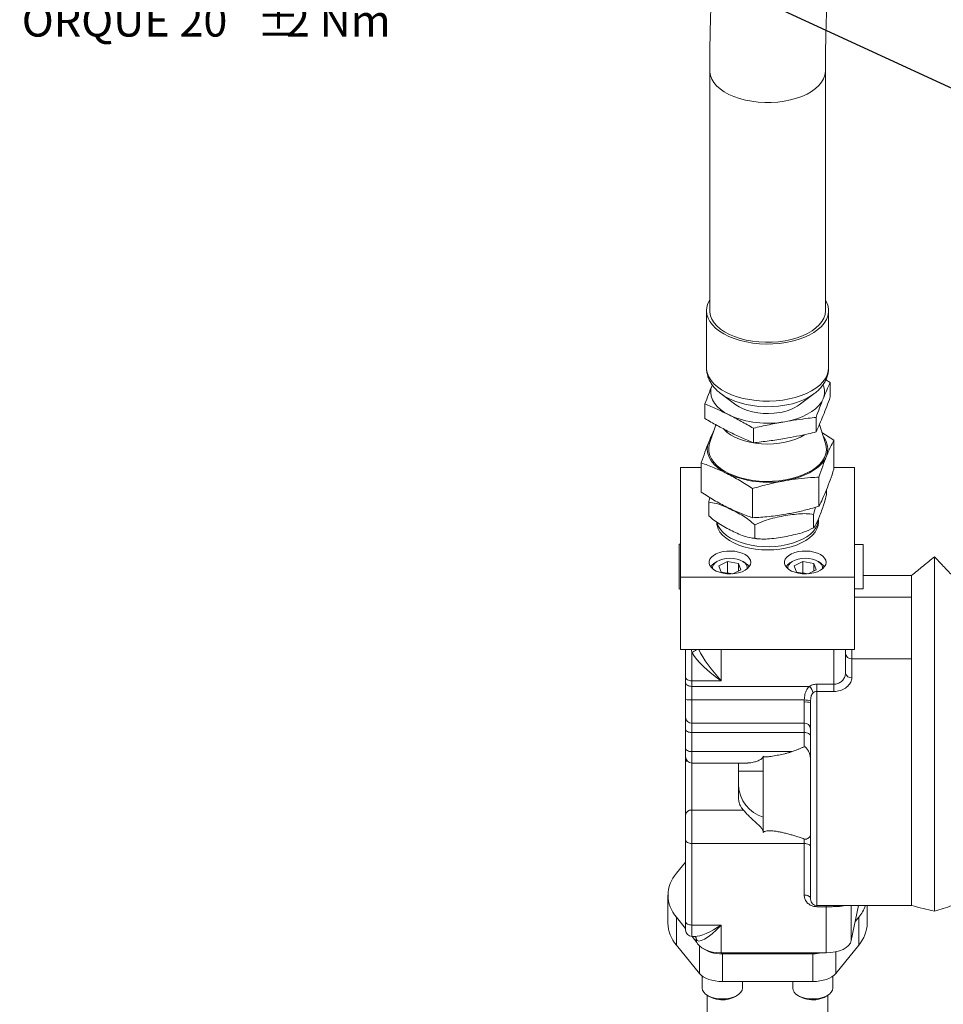
# Model space of a CAD drawing. Units: millimetres. Extents: x 11 to 1180, y 5 to 832.
# Drawn here: x 826 to 914, y 209 to 302 of the extents above; entities that cross this region are included whole.
import ezdxf

# ---------------------------------------------------------------- set-up
doc = ezdxf.new("R2010")
doc.units = ezdxf.units.MM
doc.layers.add('SLD-0', color=7, linetype='Continuous')
doc.styles.add('SLDTEXTSTYLE0', font='TXT', dxfattribs={"width": 0.605})
doc.dimstyles.new('SLDDIMSTYLE3', dxfattribs={"dimtxt": 0, "dimasz": 4.572, "dimexe": 0, "dimexo": 0.0625, "dimgap": 0, "dimtad": 0, "dimtih": 1, "dimtoh": 1, "dimdec": 0, "dimrnd": 1e-09, "dimzin": 0, "dimdsep": 46, "dimtxsty": 'Standard', "dimsah": 1, "dimcen": 0.09, "dimadec": 0, "dimazin": 0, "dimtfac": 4.572, "dimtdec": 0, "dimtofl": 0, "dimtmove": 0, "dimatfit": 3, "dimfxl": 0, "dimfrac": 2, "dimtolj": 1, "dimtzin": 0, "dimarcsym": 0})

# ---------------------------------------------------------------- blocks, each defined once
blk = doc.blocks.new('SW_NOTE_43')
at = {"layer": 'SLD-0', "color": 0, "char_height": 3, "attachment_point": 1, "style": 'SLDTEXTSTYLE0'}
for s, insert in [('SECONDARY CLUTCH (SECOND)', (-65.973, 2.31)), ('PRESSURE PORT', (-65.973, -1.69)), ('M14x1.5 METRIC PORT', (-65.973, -5.69)), ('CONFORMS TO ISO 6149', (-65.973, -9.69)), ('TIGHTENING TORQUE 20', (-65.973, -13.69)), ('%%p', (-16.064, -13.69)), ('2 Nm', (-13.302, -13.69))]:
    blk.add_mtext(s, dxfattribs=dict(at, insert=insert))

msp = doc.modelspace()

# ---------------------------------------------------------------- linework, layer by layer
at = {"color": 7, "linetype": 'Continuous', "lineweight": 15}
for p, q in [((891.57292, 297.47576), (891.57292, 274.72833)), ((902.54573, 274.72833), (902.54573, 297.47576)), ((891.26813, 274.72833), (891.26813, 269.31068)), ((902.85053, 269.31068), (902.85053, 274.72833)), ((902.58447, 268.1626), (903.00208, 267.92539)), ((903.00208, 267.92539), (903.00208, 266.54254)), ((892.66506, 266.82387), (894.05457, 265.79478)), ((892.743, 266.76756), (892.66506, 266.82387)), ((900.06408, 265.79478), (901.4536, 266.82387)), ((891.11658, 265.87319), (891.11658, 264.49034)), ((901.6573, 264.6007), (901.6573, 263.21786)), ((892.14041, 263.90875), (891.55733, 262.11418)), ((895.71455, 263.5746), (895.71455, 262.19176)), ((902.56132, 262.11418), (901.97301, 263.92486)), ((902.2196, 263.16593), (903.35165, 262.45436)), ((903.35165, 262.45436), (903.35165, 259.68866)), ((888.80432, 259.86197), (888.80432, 249.45472)), ((890.76701, 259.86197), (888.80432, 259.86197)), ((890.76701, 260.28144), (890.76701, 257.51575)), ((905.31433, 259.86197), (903.35165, 259.86197)), ((905.31433, 249.45472), (905.31433, 259.86197)), ((901.92776, 258.9341), (901.92776, 256.16841)), ((895.63544, 257.84764), (895.63544, 255.08195)), ((902.63904, 257.25117), (902.63904, 257.71423)), ((891.47962, 255.27373), (891.47962, 256.5502)), ((901.59836, 256.07413), (901.41652, 255.39341)), ((901.41652, 254.11694), (901.41652, 255.39341)), ((892.2447, 254.66203), (892.25535, 254.4067)), ((895.83681, 253.12822), (895.83681, 254.40469)), ((901.86331, 254.4067), (901.88407, 254.90465)), ((901.88534, 254.65835), (901.8793, 254.79021)), ((888.80432, 252.56964), (888.66208, 252.57958)), ((888.66208, 252.57958), (888.66208, 248.31238)), ((906.11432, 252.54598), (905.31433, 252.54598)), ((906.11432, 252.54598), (906.11432, 248.34598)), ((892.23586, 250.91952), (892.04333, 250.79729)), ((893.26081, 250.9192), (892.44198, 250.51804)), ((892.44198, 250.51804), (892.66851, 249.93006)), ((894.30614, 250.73238), (893.26081, 250.9192)), ((893.26081, 249.85547), (893.26081, 250.9192)), ((894.53266, 250.1444), (894.30614, 250.73238)), ((894.30614, 250.03342), (894.30614, 250.73238)), ((894.93132, 250.79729), (894.73879, 250.91952)), ((899.37786, 250.91952), (899.18533, 250.79729)), ((900.4028, 250.9192), (899.58399, 250.51804)), ((899.58399, 250.51804), (899.81051, 249.93006)), ((901.44815, 250.73238), (900.4028, 250.9192)), ((900.4028, 249.85547), (900.4028, 250.9192)), ((901.67467, 250.1444), (901.44815, 250.73238)), ((901.44815, 250.03342), (901.44815, 250.73238)), ((902.07333, 250.79729), (901.88079, 250.91952)), ((888.80432, 249.45472), (905.31433, 249.45472)), ((888.80432, 249.45472), (888.80432, 242.56176)), ((892.66851, 249.93006), (893.6088, 249.76201)), ((893.26081, 249.85547), (893.21404, 249.83256)), ((893.74419, 249.76908), (893.26081, 249.85547)), ((893.77065, 249.77106), (894.53266, 250.1444)), ((899.81051, 249.93006), (900.75088, 249.762)), ((900.4028, 249.85547), (900.35604, 249.83256)), ((900.88633, 249.76906), (900.4028, 249.85547)), ((900.91255, 249.77102), (901.67467, 250.1444)), ((905.31433, 249.45472), (905.31433, 242.56176)), ((910.72222, 249.60174), (906.11432, 249.60174)), ((910.72222, 247.53078), (910.72222, 249.60174)), ((910.72222, 247.53078), (910.72222, 249.58299)), ((912.8863, 243.42589), (912.8863, 249.21154)), ((888.66208, 248.31238), (888.80432, 248.32233)), ((905.31433, 248.34598), (906.11432, 248.34598)), ((910.72222, 241.70272), (910.72222, 247.53078)), ((888.80432, 242.56176), (905.31433, 242.56176)), ((889.27932, 242.41179), (889.27932, 242.56176)), ((889.27932, 239.93794), (889.27932, 242.41179)), ((889.87933, 242.31124), (889.87933, 239.61015)), ((904.45147, 240.3199), (904.45147, 242.56176)), ((905.05146, 241.70272), (905.05146, 239.90208)), ((905.05146, 241.70272), (910.72222, 241.70272)), ((910.72222, 218.29841), (910.72222, 241.70272)), ((910.72222, 218.27208), (910.72222, 241.70272)), ((889.27932, 239.40928), (889.27932, 239.93794)), ((889.27932, 237.81867), (889.27932, 239.40928)), ((889.87933, 239.61015), (889.87933, 239.08149)), ((892.66693, 239.61015), (889.87933, 239.61015)), ((901.73067, 239.28051), (903.33387, 239.28051)), ((901.73067, 239.28051), (901.73067, 238.59635)), ((903.33387, 238.59635), (903.33387, 239.28051)), ((901.03478, 239.08149), (889.87933, 239.08149)), ((889.87933, 239.08149), (889.87933, 237.78998)), ((903.33387, 238.59635), (901.73067, 238.59635)), ((889.27932, 236.1324), (889.27932, 237.81867)), ((900.53995, 237.78998), (889.87933, 237.78998)), ((889.87933, 237.78998), (889.87933, 235.5955)), ((900.53066, 237.59284), (900.53995, 237.78998)), ((900.53066, 235.5955), (900.53066, 237.59284)), ((901.13531, 237.72047), (901.13067, 237.5185)), ((901.13067, 218.87208), (901.13067, 237.5185)), ((889.27932, 235.02031), (889.27932, 236.1324)), ((900.53066, 235.5955), (889.87933, 235.5955)), ((889.87933, 235.5955), (889.87933, 234.69253)), ((900.53066, 234.69253), (900.53066, 235.5955)), ((889.27932, 233.21518), (889.27932, 235.02031)), ((900.53066, 234.69253), (889.87933, 234.69253)), ((889.87933, 234.69253), (889.87933, 232.88739)), ((900.53066, 233.34936), (900.53066, 234.69253)), ((889.27932, 232.40416), (889.27932, 233.21518)), ((889.87933, 232.88739), (899.3807, 232.88739)), ((889.27932, 231.9749), (889.27932, 232.40416)), ((889.27932, 231.9749), (889.27932, 231.77609)), ((889.27932, 226.86926), (889.27932, 231.77609)), ((889.87933, 231.80416), (895.17518, 231.80416)), ((894.30466, 231.02472), (894.30466, 231.80416)), ((896.65467, 232.14608), (896.65467, 232.44411)), ((896.65467, 231.80028), (896.65467, 232.14608)), ((896.65467, 231.42234), (896.65467, 231.80028)), ((894.30466, 231.02472), (894.30466, 229.68173)), ((896.65467, 231.02885), (896.65467, 231.42234)), ((896.65467, 231.02885), (896.65467, 230.37385)), ((896.65467, 230.13193), (896.65467, 230.37385)), ((896.65467, 229.1395), (896.65467, 230.13193)), ((894.30466, 229.68173), (894.30466, 228.47261)), ((896.65467, 228.24762), (896.65467, 229.1395)), ((896.65467, 227.46434), (896.65467, 228.24762)), ((889.87933, 227.3361), (889.87933, 224.17401)), ((889.87933, 227.3361), (894.76152, 227.3361)), ((896.65467, 226.65788), (896.65467, 227.46434)), ((889.27932, 224.5018), (889.27932, 226.86926)), ((896.65467, 226.04652), (896.65467, 226.65788)), ((896.65467, 225.64912), (896.65467, 226.04652)), ((896.65467, 225.64912), (896.65467, 225.46652)), ((896.65467, 225.21341), (896.65467, 225.46652)), ((889.27932, 216.75786), (889.27932, 224.5018)), ((900.53066, 224.17401), (900.53066, 224.58496)), ((912.8863, 223.77289), (912.8863, 225.00681)), ((900.53066, 224.17401), (889.87933, 224.17401)), ((889.87933, 224.17401), (889.87933, 216.43007)), ((900.53066, 219.28019), (900.53066, 224.17401)), ((889.27932, 222.40894), (888.41854, 221.3461)), ((887.61052, 219.25746), (887.61052, 216.61941)), ((901.73067, 218.27208), (910.72222, 218.27208)), ((902.62608, 218.16918), (901.73067, 218.16918)), ((902.62608, 218.16918), (902.62608, 213.79202)), ((904.99869, 214.95044), (905.68334, 218.27208)), ((906.50813, 216.61941), (906.50813, 218.27208)), ((888.41854, 217.16882), (889.27932, 216.10598)), ((888.41854, 217.16882), (888.41854, 214.53077)), ((889.27932, 215.94685), (889.27932, 216.75786)), ((905.37258, 216.7644), (905.70012, 217.16882)), ((905.70012, 217.16882), (905.70012, 214.53077)), ((889.87933, 216.43007), (892.66693, 216.43007)), ((892.66693, 216.43007), (892.66693, 213.79202)), ((889.87933, 215.34684), (890.16457, 215.34684)), ((889.89414, 215.34684), (890.34735, 214.78726)), ((890.27932, 215.0964), (890.27932, 215.2192)), ((888.41854, 214.53077), (890.59535, 211.843)), ((903.52331, 211.843), (905.70012, 214.53077)), ((892.66693, 213.79202), (902.62608, 213.79202)), ((892.77181, 213.70693), (901.34684, 213.70693)), ((892.77181, 213.70693), (892.77181, 211.06888)), ((901.34684, 213.70693), (901.34684, 211.06888)), ((890.86632, 211.59006), (890.86632, 210.45577)), ((903.25137, 210.45577), (903.25137, 211.58936)), ((892.77181, 211.06888), (901.34684, 211.06888)), ((894.67632, 210.45577), (894.67632, 211.06888)), ((899.44137, 211.06888), (899.44137, 210.45577)), ((891.32733, 209.77696), (891.51986, 209.65472)), ((891.34433, 209.76616), (891.34433, 194.60124)), ((894.02279, 209.65472), (894.21533, 209.77696)), ((899.90237, 209.77696), (900.0949, 209.65472)), ((902.59783, 209.65472), (902.79036, 209.77696)), ((902.77433, 194.60124), (902.77433, 209.76677))]:
    msp.add_line(p, q, dxfattribs=at)
at = {"color": 8, "linetype": 'Continuous', "lineweight": 15}
for p, q in [((905.31433, 247.53078), (910.72222, 247.53078)), ((892.66693, 239.61015), (892.66693, 242.56176)), ((903.33387, 239.28051), (903.33387, 242.56176)), ((905.05146, 242.56176), (905.05146, 241.70272)), ((901.73067, 238.59635), (901.73067, 218.27208)), ((889.87933, 232.88739), (889.87933, 231.80416)), ((889.87933, 231.80416), (889.87933, 227.3361)), ((901.73067, 218.27208), (901.73067, 218.16918)), ((902.62608, 218.27208), (902.62608, 218.16918)), ((904.99869, 218.27208), (904.99869, 214.95044)), ((889.87933, 216.43007), (889.87933, 215.34684)), ((890.59535, 214.44787), (890.59535, 211.843)), ((903.52331, 213.88763), (903.52331, 211.843))]:
    msp.add_line(p, q, dxfattribs=at)
at = {"color": 8, "linetype": 'Continuous', "lineweight": 15, "flags": 128}
for points in [[(891.57292, 297.4758), (891.57645, 297.36838), (891.63459, 297.02763), (891.76345, 296.69273), (891.96136, 296.36803), (892.22572, 296.05778), (892.55311, 295.76601), (892.93923, 295.49653), (893.37906, 295.25285), (893.86688, 295.03815), (894.39631, 294.85523), (894.96046, 294.70647), (895.55196, 294.59382), (896.16312, 294.51873), (896.78597, 294.4822), (897.41238, 294.48469), (898.03418, 294.52617), (898.64328, 294.6061), (899.23172, 294.72345), (899.79185, 294.87668), (900.31635, 295.06378), (900.7984, 295.28234), (901.2317, 295.52949), (901.61061, 295.802), (901.93018, 296.09635), (902.18626, 296.40867), (902.37549, 296.73491), (902.49541, 297.0708), (902.54448, 297.41197), (902.54573, 297.47544)], [(891.26813, 269.31068), (891.2779, 269.12697), (891.34998, 268.78063), (891.49137, 268.44072), (891.70034, 268.11138), (891.97436, 267.79659), (892.31011, 267.50018), (892.70351, 267.22574), (893.14979, 266.97662), (893.64352, 266.75582), (894.17871, 266.56604), (894.74886, 266.40958), (895.34706, 266.28833), (895.96606, 266.20377), (896.59831, 266.15692), (897.23617, 266.14836), (897.87188, 266.17818), (898.49772, 266.24602), (899.10611, 266.35107), (899.68966, 266.49204), (900.24126, 266.66723), (900.75425, 266.8745), (901.22239, 267.11135), (901.63999, 267.37489), (902.00198, 267.66193), (902.30399, 267.96899), (902.54233, 268.29233), (902.71411, 268.62803), (902.81725, 268.97202), (902.85053, 269.31068)], [(898.70489, 265.75028), (898.10066, 265.66634), (897.48285, 265.62058), (896.85952, 265.61359), (896.2388, 265.64547), (895.62877, 265.71579), (895.03739, 265.82364), (894.47237, 265.96762), (893.94107, 266.14585), (893.45043, 266.356), (893.00683, 266.59534), (892.743, 266.76756)], [(900.57439, 262.95902), (900.56395, 262.95236), (900.16701, 262.72955), (899.72294, 262.53509), (899.23851, 262.37191), (898.72103, 262.24249), (898.17837, 262.14879), (897.61874, 262.09223), (897.05064, 262.07368), (896.48266, 262.0934), (895.92343, 262.15111), (895.38142, 262.24592), (894.86484, 262.3764), (894.38153, 262.54057), (893.93881, 262.73595), (893.54339, 262.95957), (893.20127, 263.20804), (892.92951, 263.4646)], [(889.30667, 242.56176), (889.28854, 242.49949), (889.27932, 242.41179)], [(889.27932, 231.9749), (889.29085, 232.0789), (889.32405, 232.17686)], [(890.28056, 215.20907), (890.2813, 215.20565), (890.29155, 215.11305)]]:
    msp.add_lwpolyline(points, dxfattribs=at)
at = {"color": 7, "linetype": 'Continuous', "lineweight": 15, "flags": 128}
for points in [[(898.80456, 271.71161), (898.18651, 271.62503), (897.55477, 271.57613), (896.91703, 271.56548), (896.281, 271.59323), (895.65442, 271.65904), (895.0449, 271.7621), (894.45984, 271.90116), (893.90631, 272.07455), (893.39108, 272.28015), (892.92036, 272.51547), (892.49989, 272.77764), (892.13475, 273.0635), (891.82941, 273.36956), (891.58755, 273.69212), (891.4121, 274.02726), (891.3052, 274.37091), (891.26815, 274.71889), (891.3014, 275.06699), (891.40454, 275.41098), (891.57292, 275.74121)], [(902.54573, 275.74121), (902.62728, 275.59829), (902.76868, 275.25838), (902.84075, 274.91204), (902.84266, 274.56347), (902.77436, 274.2169), (902.63669, 273.87653), (902.43131, 273.54651), (902.16073, 273.23083), (901.82823, 272.93333), (901.43784, 272.65762), (900.99429, 272.40705), (900.50298, 272.18465), (899.96988, 271.99313), (899.40143, 271.83481), (898.80456, 271.71161)], [(898.71271, 271.87039), (898.1056, 271.78605), (897.48487, 271.74007), (896.85857, 271.73305), (896.2349, 271.76508), (895.62197, 271.83573), (895.02777, 271.9441), (894.46007, 272.08876), (893.92626, 272.26783), (893.43328, 272.47898), (892.98758, 272.71946), (892.59495, 272.98612), (892.26053, 273.2755), (891.98866, 273.58381), (891.78291, 273.90705), (891.64594, 274.24099), (891.57954, 274.58128), (891.57292, 274.72833)], [(902.54573, 274.72833), (902.54555, 274.70423), (902.50476, 274.36274), (902.39298, 274.026), (902.21167, 273.69843), (901.96319, 273.38428), (901.65078, 273.08765), (901.27851, 272.81242), (900.85124, 272.56215), (900.37455, 272.34013), (899.85463, 272.14925), (899.29827, 271.99198), (898.71271, 271.87039)], [(893.41556, 264.83027), (892.97792, 265.07608), (892.59547, 265.34798), (892.2734, 265.6423), (892.01603, 265.95505), (891.82688, 266.28202), (891.70849, 266.61877), (891.66245, 266.96075), (891.6894, 267.30334), (891.78896, 267.6419)], [(902.32969, 266.36942), (902.15885, 266.03946), (901.91905, 265.72257), (901.61353, 265.42302), (901.24641, 265.14488), (900.82268, 264.89191), (900.34806, 264.66752), (899.82895, 264.47475), (899.2724, 264.3162), (898.68592, 264.19403)], [(898.18454, 265.06067), (897.67811, 264.99405), (897.15963, 264.96658), (896.6392, 264.97879), (896.12694, 265.03046), (895.63283, 265.12058), (895.16649, 265.24738), (894.73699, 265.40841), (894.35269, 265.60052), (894.05457, 265.79478)], [(891.76672, 262.75865), (891.65984, 262.60368), (891.47895, 262.25431)], [(891.47895, 262.25431), (891.37352, 261.89583), (891.34499, 261.53309), (891.39374, 261.17099), (891.5191, 260.81444), (891.71937, 260.46824), (891.99187, 260.13708), (892.33289, 259.82545), (892.73783, 259.53756), (893.20122, 259.27729)], [(898.74332, 258.66978), (898.13617, 258.58507), (897.51547, 258.53804), (896.88904, 258.52927), (896.26474, 258.55887), (895.65043, 258.62648), (895.05384, 258.73123), (894.48247, 258.87182), (893.94352, 259.04647), (893.44374, 259.25299), (892.98944, 259.48878), (892.58631, 259.75088), (892.23942, 260.03599), (891.95316, 260.34053), (891.73111, 260.66065), (891.57607, 260.99235), (891.48998, 261.33145), (891.47392, 261.67368), (891.52811, 262.01474), (891.55733, 262.11418)], [(902.56132, 262.11418), (902.62868, 261.82984), (902.64473, 261.48761), (902.59054, 261.14655), (902.4668, 260.81095), (902.27505, 260.48503), (902.01772, 260.17288), (901.69802, 259.87844), (901.32, 259.60541), (900.88839, 259.35721), (900.40863, 259.13698), (899.88674, 258.94748), (899.32931, 258.79108), (898.74332, 258.66978)], [(898.7816, 258.60362), (899.40259, 258.73298), (899.99187, 258.90085), (900.54151, 259.10496), (901.04405, 259.34255), (901.49271, 259.61041), (901.88141, 259.90491), (902.20491, 260.22207), (902.45882, 260.55761), (902.6397, 260.90698)], [(892.23423, 254.60686), (892.2685, 254.34055), (892.37354, 254.02739), (892.54692, 253.72343), (892.7861, 253.4331), (893.08759, 253.16064), (893.447, 252.91001), (893.85908, 252.68489), (894.31783, 252.48854), (894.81657, 252.32383), (895.34799, 252.19316), (895.90438, 252.09845), (896.47761, 252.04106), (897.05933, 252.02183), (897.64103, 252.04106), (898.21426, 252.09845), (898.77066, 252.19316), (899.30208, 252.32383), (899.80082, 252.48854), (900.25957, 252.68489), (900.67165, 252.91001), (901.03106, 253.16064), (901.33255, 253.4331), (901.57173, 253.72343), (901.74511, 254.02739), (901.85016, 254.34055), (901.88534, 254.65835)], [(892.27601, 254.61486), (892.28937, 254.56408), (892.41254, 254.2529), (892.60346, 253.95209), (892.85937, 253.66605), (893.17652, 253.39895), (893.55029, 253.15468), (893.97524, 252.93681), (894.44515, 252.7485), (894.95318, 252.59252), (895.49193, 252.47112), (896.05353, 252.38609), (896.6298, 252.33866), (897.21234, 252.32952), (897.79264, 252.35881), (898.36225, 252.4261), (898.91285, 252.53041), (899.43644, 252.67021), (899.92536, 252.84348), (900.37247, 253.04767), (900.77129, 253.27982), (901.11597, 253.53654), (901.4015, 253.81409), (901.62371, 254.10841), (901.77936, 254.41522)], [(901.77936, 254.41522), (901.86618, 254.73005), (901.88407, 254.90465)], [(895.46929, 250.84235), (895.43348, 251.04719), (895.32737, 251.24462), (895.15478, 251.42752), (894.92195, 251.58926), (894.63729, 251.72401), (894.31111, 251.8269), (893.95518, 251.8942), (893.58236, 251.92348), (893.20614, 251.91369), (892.8401, 251.86518), (892.49748, 251.7797), (892.19068, 251.66034), (891.93075, 251.51142), (891.72713, 251.33832), (891.58714, 251.14729), (891.51586, 250.94524), (891.51586, 250.73947), (891.58714, 250.53742), (891.72713, 250.34639), (891.93075, 250.17329), (892.19068, 250.02437), (892.49748, 249.90501), (892.8401, 249.81953), (893.20614, 249.77102), (893.58236, 249.76123), (893.95518, 249.79051), (894.31111, 249.85781), (894.63729, 249.9607), (894.92195, 250.09544), (895.15478, 250.25719), (895.32737, 250.44008), (895.43348, 250.63752), (895.46929, 250.84235)], [(902.61176, 250.84235), (902.57596, 251.04719), (902.46984, 251.24462), (902.29725, 251.42752), (902.06442, 251.58926), (901.77978, 251.72401), (901.45358, 251.8269), (901.09765, 251.8942), (900.72483, 251.92348), (900.34861, 251.91369), (899.98258, 251.86518), (899.63997, 251.7797), (899.33316, 251.66034), (899.07324, 251.51142), (898.8696, 251.33832), (898.72962, 251.14729), (898.65834, 250.94524), (898.65834, 250.73947), (898.72962, 250.53742), (898.8696, 250.34639), (899.07324, 250.17329), (899.33316, 250.02437), (899.63997, 249.90501), (899.98258, 249.81953), (900.34861, 249.77102), (900.72483, 249.76123), (901.09765, 249.79051), (901.45358, 249.85781), (901.77978, 249.9607), (902.06442, 250.09544), (902.29725, 250.25719), (902.46984, 250.44008), (902.57596, 250.63752), (902.61176, 250.84235)], [(895.12908, 250.2359), (895.12963, 250.42371), (895.05854, 250.60823), (894.91878, 250.78064), (894.71646, 250.93341), (894.46042, 251.05986), (894.16186, 251.15447), (893.83381, 251.21309), (893.49062, 251.23318), (893.14728, 251.21384), (892.81881, 251.15593), (892.51956, 251.06198), (892.26261, 250.93608), (892.05916, 250.78376), (891.91815, 250.61165), (891.84572, 250.42729), (891.84503, 250.23873), (891.84529, 250.23736)], [(902.27099, 250.23544), (902.27162, 250.42371), (902.20054, 250.60823), (902.06078, 250.78064), (901.85847, 250.93341), (901.60243, 251.05986), (901.30386, 251.15447), (900.97582, 251.21309), (900.63262, 251.23318), (900.28929, 251.21384), (899.96082, 251.15593), (899.66156, 251.06198), (899.4046, 250.93608), (899.20117, 250.78376), (899.06016, 250.61165), (898.98772, 250.42729), (898.98702, 250.23873), (898.9872, 250.23782)], [(889.87933, 239.61015), (889.76228, 239.61645), (889.64972, 239.6351), (889.54598, 239.66539), (889.45506, 239.70616), (889.38045, 239.75583), (889.325, 239.8125), (889.29085, 239.87399), (889.27932, 239.93794)], [(889.27932, 239.40928), (889.29085, 239.34533), (889.325, 239.28384), (889.38045, 239.22717), (889.45506, 239.17749), (889.54598, 239.13673), (889.64972, 239.10644), (889.76228, 239.08779), (889.87933, 239.08149)], [(889.27932, 235.02031), (889.29085, 234.95637), (889.325, 234.89488), (889.38045, 234.83821), (889.45506, 234.78853), (889.54598, 234.74777), (889.64972, 234.71748), (889.76228, 234.69883), (889.87933, 234.69253)], [(900.53066, 234.69253), (900.64772, 234.68623), (900.76027, 234.66758), (900.86401, 234.63728), (900.95493, 234.59652), (901.02954, 234.54685), (901.085, 234.49018), (901.11914, 234.42869), (901.13067, 234.36474)], [(889.27932, 233.21518), (889.29085, 233.15123), (889.325, 233.08974), (889.38045, 233.03307), (889.45506, 232.98339), (889.54598, 232.94263), (889.64972, 232.91234), (889.76228, 232.89369), (889.87933, 232.88739)], [(889.27932, 224.5018), (889.29085, 224.43785), (889.325, 224.37636), (889.38045, 224.31969), (889.45506, 224.27002), (889.54598, 224.22926), (889.64972, 224.19896), (889.76228, 224.18031), (889.87933, 224.17401)], [(901.13067, 223.84623), (901.11914, 223.91017), (901.085, 223.97166), (901.02954, 224.02833), (900.95493, 224.07801), (900.86401, 224.11877), (900.76027, 224.14906), (900.64772, 224.16771), (900.53066, 224.17401)], [(901.13067, 218.9524), (901.11914, 219.01635), (901.085, 219.07784), (901.02954, 219.13451), (900.95493, 219.18418), (900.86401, 219.22495), (900.76027, 219.25524), (900.64772, 219.27389), (900.53066, 219.28019)], [(889.27932, 216.75786), (889.29085, 216.69391), (889.325, 216.63242), (889.38045, 216.57575), (889.45506, 216.52608), (889.54598, 216.48531), (889.64972, 216.45502), (889.76228, 216.43637), (889.87933, 216.43007)], [(892.66693, 213.79202), (892.25232, 213.81184), (891.85032, 213.87069), (891.47313, 213.96678), (891.1322, 214.09719), (890.83791, 214.25796), (890.59921, 214.44421), (890.42331, 214.65028), (890.3156, 214.8699), (890.27932, 215.0964)], [(902.62608, 213.79202), (903.05901, 213.81365), (903.47759, 213.8778), (903.86793, 213.98235), (904.2171, 214.12383), (904.51353, 214.29756), (904.74738, 214.49777), (904.91091, 214.71783), (904.99869, 214.95044)], [(890.59535, 211.843), (890.75642, 211.67751), (890.95937, 211.52639), (891.19999, 211.39278), (891.47326, 211.27946), (891.77353, 211.18879), (892.09453, 211.12264), (892.42962, 211.08239), (892.77181, 211.06888)], [(901.34684, 211.06888), (901.68903, 211.08239), (902.02412, 211.12264), (902.34513, 211.18879), (902.64539, 211.27946), (902.91867, 211.39278), (903.15928, 211.52639), (903.36223, 211.67751), (903.52331, 211.843)], [(890.86632, 210.45577), (890.89892, 210.26407), (891.00335, 210.06819), (891.17573, 209.88721), (891.40943, 209.72807), (891.69546, 209.59691), (892.02283, 209.49874), (892.37898, 209.43736)], [(892.37898, 209.43736), (892.7502, 209.41511), (893.12222, 209.43285), (893.48077, 209.48991), (893.81205, 209.58408), (894.10334, 209.71175), (894.34344, 209.86801), (894.52312, 210.04686), (894.63548, 210.24142), (894.67621, 210.44422), (894.67632, 210.45577)], [(899.44137, 210.45577), (899.47396, 210.26407), (899.5784, 210.06819), (899.75077, 209.88721), (899.98447, 209.72807), (900.2705, 209.59691), (900.59788, 209.49874), (900.95401, 209.43736)], [(900.95401, 209.43736), (901.32523, 209.41511), (901.69726, 209.43285), (902.0558, 209.48991), (902.38709, 209.58408), (902.67838, 209.71175), (902.91847, 209.86801), (903.09816, 210.04686), (903.21053, 210.24142), (903.25125, 210.44422), (903.25137, 210.45577)]]:
    msp.add_lwpolyline(points, dxfattribs=at)
at = {"color": 7, "linetype": 'Continuous', "lineweight": 15}
for centre, radius, start, end in [((900.79065, 267.00595), 1.66548, 337.5305961, 23.3677154), ((897.54873, 269.46166), 4.44668, 278.2206137, 304.44874), ((897.0621, 272.88981), 8.8461, 245.6556143, 280.5773883), ((900.88205, 261.58202), 1.88282, 338.9903416, 38.6771484), ((897.06227, 267.81092), 9.36645, 245.6556164, 280.5773796), ((892.59061, 249.86778), 1.07865, 120.4888916, 149.2098499), ((894.37366, 249.85748), 1.09281, 30.907222, 59.316111), ((899.73272, 249.86764), 1.07883, 120.4902309, 149.1843483), ((901.5158, 249.85767), 1.09257, 30.8805518, 59.316747), ((905.0067, 242.25871), 0.55779, 185.4981881, 274.6032251), ((904.9742, 240.43084), 0.53438, 191.9825479, 278.3127709), ((899.87652, 238.02071), 1.57061, 16.4648384, 42.484737), ((889.72967, 240.94879), 3.16236, 261.8126771, 272.7124385), ((900.67836, 236.32647), 1.27496, 69.2211468, 96.6524101), ((900.37795, 233.81793), 3.97536, 79.0172469, 87.6644334), ((889.84945, 236.16582), 0.5711, 183.3541712, 272.9991921), ((900.56056, 235.02519), 0.57109, 3.3530067, 93.0003566), ((889.87933, 232.40416), 0.6, 180, 270), ((896.20751, -182.67842), 413.70751, 89.938071, 90.2635328), ((897.61562, 229.82977), 3.31426, 182.5601717, 253.1454776), ((889.82014, 226.79317), 0.54615, 83.7787748, 171.991424), ((890.77412, 219.25746), 3.14821, 138.4372889, 221.5627111), ((901.73067, 218.87208), 0.6, 180, 270), ((902.84031, 219.54683), 3.71934, 320.2555499, 339.9564464), ((890.93118, 216.70343), 3.32172, 181.4493183, 220.8496218), ((889.87933, 215.94685), 0.6, 180, 270), ((903.22582, 216.68859), 3.28303, 318.9084503, 358.7926096), ((892.65209, 216.95849), 3.25377, 234.5958908, 272.1085929), ((901.35652, 217.86713), 4.16021, 269.8667055, 281.6094171), ((892.60809, 211.46628), 2.11329, 239.0062163, 265.2008958), ((892.80283, 211.80144), 2.46915, 261.3456768, 299.6092486), ((901.1833, 211.46683), 2.11385, 239.0098092, 265.1977412), ((901.37787, 211.8014), 2.46911, 261.3455857, 299.6094932)]:
    msp.add_arc(centre, radius, start, end, dxfattribs=at)
at = {"color": 8, "linetype": 'Continuous', "lineweight": 15}
for centre, radius, start, end in [((897.7929, 272.14161), 6.45607, 278.1208383, 304.507735), ((889.60976, 243.27236), 0.9982, 285.6671602, 314.6121739), ((889.68793, 231.76659), 0.40872, 135.919417, 178.6688514)]:
    msp.add_arc(centre, radius, start, end, dxfattribs=at)
at = {"color": 7, "linetype": 'Continuous', "lineweight": 15}
for centre, major_axis, ratio, start_param, end_param in [((892.66693, 240.91453), (2.91718, -2.23421), 0.28862855, 3.72712738, 4.92994573), ((892.66693, 217.73445), (2.29242, 2.76722), 0.24118315, 2.95954624, 4.42908407), ((892.66693, 215.2192), (2.3876, 0), 0.43982271, 3.14159265, 3.24285115)]:
    msp.add_ellipse(centre, major_axis=major_axis, ratio=ratio, start_param=start_param, end_param=end_param, dxfattribs=at)
at = {"color": 8, "linetype": 'Continuous', "lineweight": 15}
for centre, major_axis, ratio, start_param, end_param in [((892.66693, 240.91453), (-2.29242, 2.76722), 0.24118315, 0.75027827, 1.85410124), ((892.66693, 217.73445), (2.91718, 2.23421), 0.28862855, 3.49558481, 4.49483223)]:
    msp.add_ellipse(centre, major_axis=major_axis, ratio=ratio, start_param=start_param, end_param=end_param, dxfattribs=at)
at = {"color": 7, "linetype": 'Continuous', "lineweight": 15}
for points, knots in [([(932.57277, 387.73127), (932.48031, 387.8874), (932.21255, 388.33959), (931.75916, 389.01525), (931.2063, 389.73808), (930.65688, 390.36705), (930.09005, 390.93463), (929.48438, 391.46237), (928.83655, 391.94625), (928.14444, 392.38005), (927.43534, 392.74633), (926.71155, 393.04621), (925.9756, 393.2805), (925.23053, 393.44988), (924.47988, 393.55497), (923.72752, 393.59676), (922.97699, 393.57654), (922.23094, 393.4959), (921.49078, 393.35629), (920.75693, 393.15868), (920.0287, 392.90336), (919.30446, 392.58954), (918.58175, 392.21516), (917.85763, 391.7769), (917.12927, 391.27025), (916.39472, 390.69034), (915.65378, 390.0332), (914.90878, 389.29742), (914.16422, 388.4852), (913.42564, 387.60228), (912.6985, 386.6568), (911.98617, 385.65647), (911.28987, 384.60712), (910.60891, 383.51182), (909.94206, 382.37239), (909.28798, 381.18989), (908.64552, 379.96504), (908.0137, 378.6984), (907.39171, 377.39051), (906.77908, 376.04196), (906.17533, 374.65341), (905.5803, 373.2256), (904.99384, 371.7594), (904.41595, 370.25572), (903.84671, 368.71561), (903.28625, 367.14016), (902.73478, 365.53057), (902.1925, 363.8881), (901.65972, 362.21406), (901.13672, 360.50987), (900.62384, 358.77695), (900.12139, 357.01681), (899.62972, 355.23099), (899.14925, 353.42109), (898.68027, 351.58874), (898.2232, 349.73561), (897.77837, 347.8634), (897.34618, 345.97385), (896.927, 344.06872), (896.52117, 342.14978), (896.12906, 340.21885), (895.75099, 338.27774), (895.38735, 336.3283), (895.03844, 334.37237), (894.70461, 332.4118), (894.38614, 330.44846), (894.08335, 328.48424), (893.79654, 326.521), (893.52597, 324.56062), (893.27194, 322.60494), (893.03466, 320.65583), (892.81442, 318.71511), (892.61143, 316.78461), (892.42588, 314.86611), (892.25803, 312.9614), (892.10803, 311.07224), (891.97609, 309.20035), (891.86238, 307.34742), (891.76704, 305.51509), (891.69028, 303.70503), (891.63213, 301.91865), (891.59311, 300.15805), (891.57519, 298.67921), (891.57352, 297.79309), (891.57292, 297.47576)], [0, 0, 0, 0, 0.00711683, 0.0206109, 0.0321031, 0.04300563, 0.05337806, 0.06329531, 0.07388623, 0.08403773, 0.09382181, 0.10332467, 0.11262202, 0.12178101, 0.13086277, 0.13991973, 0.14899583, 0.15814941, 0.16744133, 0.1769368, 0.18670657, 0.19682709, 0.2073795, 0.21844561, 0.23009962, 0.24239247, 0.25532944, 0.26884737, 0.28281062, 0.29704022, 0.311364, 0.32562999, 0.33978324, 0.35380372, 0.36769095, 0.38145379, 0.39510446, 0.40865585, 0.42212018, 0.43550841, 0.4488303, 0.46209427, 0.47530751, 0.48847644, 0.50160635, 0.51470201, 0.52776745, 0.54080616, 0.55382137, 0.56681564, 0.57979137, 0.59275082, 0.60569574, 0.61862787, 0.63154873, 0.64445965, 0.6573619, 0.67025672, 0.68314498, 0.69602782, 0.70890617, 0.72178084, 0.73465265, 0.74752247, 0.760391, 0.7732591, 0.7861274, 0.79899651, 0.8118672, 0.82474023, 0.83761644, 0.85049664, 0.86338172, 0.8762726, 0.88917032, 0.90207586, 0.91499042, 0.92791529, 0.94085176, 0.95380141, 0.9667659, 0.97974712, 0.99274719, 1, 1, 1, 1]), ([(902.54573, 297.47576), (902.54622, 297.75203), (902.54763, 298.54891), (902.56327, 299.89278), (902.59834, 301.51684), (902.65112, 303.17323), (902.72137, 304.8595), (902.80918, 306.57369), (902.9145, 308.31364), (903.03728, 310.07724), (903.17743, 311.86233), (903.33483, 313.66676), (903.50937, 315.48838), (903.70084, 317.32503), (903.90909, 319.17451), (904.13388, 321.03467), (904.37499, 322.9033), (904.63212, 324.77824), (904.90502, 326.65728), (905.19339, 328.53824), (905.49689, 330.41893), (905.81516, 332.29716), (906.14782, 334.17074), (906.49453, 336.03748), (906.8548, 337.8952), (907.22827, 339.74176), (907.61445, 341.57498), (908.01288, 343.39274), (908.42306, 345.1929), (908.84447, 346.97337), (909.27661, 348.73203), (909.71889, 350.4668), (910.17074, 352.17563), (910.63157, 353.85646), (911.10075, 355.50728), (911.57762, 357.12608), (912.06153, 358.71086), (912.55178, 360.25969), (913.04761, 361.77062), (913.54827, 363.24174), (914.05296, 364.67117), (914.56085, 366.05705), (915.07103, 367.39756), (915.58259, 368.69089), (916.09453, 369.93527), (916.60582, 371.129), (917.1153, 372.27038), (917.62183, 373.35774), (918.12404, 374.38955), (918.62058, 375.36423), (919.10992, 376.28036), (919.59041, 377.13661), (920.06024, 377.9317), (920.51745, 378.66461), (920.95985, 379.3344), (921.38509, 379.94046), (921.7906, 380.48238), (922.17351, 380.96026), (922.53082, 381.37446), (922.85925, 381.72607), (923.15527, 382.01668), (923.4153, 382.24879), (923.63553, 382.42559), (923.81215, 382.55135), (923.94136, 382.63138), (924.01937, 382.67205), (924.04264, 382.68104), (924.00799, 382.66755), (923.91287, 382.64232), (923.75487, 382.61801), (923.53164, 382.61014), (923.24426, 382.63895), (922.96921, 382.71321), (922.76831, 382.80048), (922.65085, 382.8681), (922.58953, 382.91234), (922.58026, 382.92199), (922.61845, 382.88603), (922.69527, 382.80035), (922.80409, 382.65991), (922.93329, 382.47321), (923.03228, 382.30757), (923.07927, 382.22892)], [0, 0, 0, 0, 0.006983846, 0.0201445, 0.033323154, 0.046523278, 0.059742544, 0.072978902, 0.086230449, 0.099495572, 0.112772682, 0.126060341, 0.139357321, 0.152662393, 0.165974434, 0.179292427, 0.1926154, 0.205942396, 0.219272535, 0.232604924, 0.245938798, 0.259273219, 0.2726074, 0.285940162, 0.299270885, 0.312598671, 0.325922601, 0.339241783, 0.352555306, 0.365862085, 0.379161153, 0.392451234, 0.405731244, 0.418999752, 0.432255264, 0.445496347, 0.458721044, 0.471927527, 0.485113706, 0.498277028, 0.511415012, 0.524524569, 0.537602436, 0.550644887, 0.563647647, 0.576606204, 0.589515144, 0.602368604, 0.615159982, 0.627881899, 0.640526183, 0.653083825, 0.665544884, 0.677898804, 0.690134114, 0.702239117, 0.714201886, 0.726010984, 0.737656153, 0.749129487, 0.760426668, 0.771549054, 0.782505789, 0.793317054, 0.804017919, 0.814663748, 0.82532085, 0.836083776, 0.847115265, 0.858667322, 0.871156808, 0.885325694, 0.902239994, 0.914590067, 0.925859606, 0.936494403, 0.947704815, 0.958516818, 0.969152155, 0.979753956, 0.990387872, 1, 1, 1, 1]), ([(891.27564, 269.30549), (891.27375, 269.25522), (891.26678, 269.06967), (891.32047, 268.75107), (891.43309, 268.36019), (891.60709, 267.98585), (891.83532, 267.62892), (892.12059, 267.29178), (892.42729, 266.99919), (892.65751, 266.83463), (892.75792, 266.76286)], [0, 0, 0, 0, 0.05002658, 0.18465733, 0.31883197, 0.45440207, 0.59313377, 0.73643282, 0.88503872, 1, 1, 1, 1]), ([(901.44549, 266.82387), (901.4755, 266.84419), (901.65178, 266.96351), (901.91269, 267.2063), (902.22125, 267.54683), (902.46065, 267.89726), (902.65192, 268.2741), (902.78223, 268.67511), (902.84829, 269.0293), (902.84396, 269.2417), (902.84249, 269.31355)], [0, 0, 0, 0, 0.03455807, 0.2029708, 0.35146436, 0.49474513, 0.63326757, 0.7823046, 0.92635803, 1, 1, 1, 1]), ([(891.11658, 265.87319), (891.22843, 266.17998), (891.4523, 266.79397), (891.67669, 267.35913), (891.78896, 267.6419)], [0, 0, 0, 0, 0.49966181, 1, 1, 1, 1]), ([(903.00208, 267.92539), (902.89022, 267.67909), (902.66635, 267.18615), (902.44196, 266.64179), (902.32969, 266.36942)], [0, 0, 0, 0, 0.49966222, 1, 1, 1, 1]), ([(902.32969, 266.36942), (902.21758, 266.08707), (901.99319, 265.52192), (901.76932, 264.90794), (901.6573, 264.6007)], [0, 0, 0, 0, 0.499609171, 1, 1, 1, 1]), ([(902.32969, 264.77383), (902.4418, 265.05618), (902.66619, 265.62133), (902.89006, 266.23531), (903.00208, 266.54254)], [0, 0, 0, 0, 0.499609171, 1, 1, 1, 1]), ([(893.41556, 264.83027), (893.03225, 265.0167), (892.26501, 265.38987), (891.49959, 265.712), (891.11658, 265.87319)], [0, 0, 0, 0, 0.49961014, 1, 1, 1, 1]), ([(891.11658, 264.49034), (891.49903, 264.2689), (892.26446, 263.82573), (893.03169, 263.43178), (893.41556, 263.23468)], [0, 0, 0, 0, 0.49966276, 1, 1, 1, 1]), ([(895.71455, 263.5746), (895.33209, 263.79604), (894.56666, 264.23922), (893.79944, 264.63316), (893.41556, 264.83027)], [0, 0, 0, 0, 0.49966258, 1, 1, 1, 1]), ([(901.6573, 264.6007), (901.40954, 264.57384), (900.42068, 264.46659), (899.42908, 264.31079), (898.68592, 264.19403)], [0, 0, 0, 0, 0.25054504, 1, 1, 1, 1]), ([(901.6573, 263.21786), (901.76915, 263.46416), (901.99301, 263.95709), (902.21741, 264.50146), (902.32969, 264.77383)], [0, 0, 0, 0, 0.49966139, 1, 1, 1, 1]), ([(898.68592, 264.19403), (898.1905, 264.1033), (897.19888, 263.9217), (896.20958, 263.69036), (895.71455, 263.5746)], [0, 0, 0, 0, 0.4996105, 1, 1, 1, 1]), ([(891.47895, 262.25431), (891.59786, 262.54238), (891.75202, 262.91582), (891.90489, 263.22157), (891.93984, 263.29147)], [0, 0, 0, 0, 0.771371754, 1, 1, 1, 1]), ([(893.41556, 263.23468), (893.79887, 263.04824), (894.5661, 262.67507), (895.33153, 262.35295), (895.71455, 262.19176)], [0, 0, 0, 0, 0.49960764, 1, 1, 1, 1]), ([(895.71455, 262.19176), (896.20886, 262.24686), (897.19815, 262.35715), (898.18978, 262.51797), (898.68592, 262.59843)], [0, 0, 0, 0, 0.49965961, 1, 1, 1, 1]), ([(898.68592, 262.59843), (899.42908, 262.7383), (900.42068, 262.92493), (901.40954, 263.15917), (901.6573, 263.21786)], [0, 0, 0, 0, 0.74945507, 1, 1, 1, 1]), ([(890.76701, 260.28144), (890.88489, 260.63316), (891.12121, 261.33827), (891.35951, 261.94848), (891.47895, 262.25431)], [0, 0, 0, 0, 0.49881073, 1, 1, 1, 1]), ([(903.35165, 262.45436), (903.23376, 262.22321), (902.99744, 261.75981), (902.75914, 261.19171), (902.6397, 260.90698)], [0, 0, 0, 0, 0.49881112, 1, 1, 1, 1]), ([(902.6397, 260.90698), (902.52088, 260.60277), (902.28258, 259.99267), (902.04625, 259.28761), (901.92776, 258.9341)], [0, 0, 0, 0, 0.49861142, 1, 1, 1, 1]), ([(893.20122, 259.27729), (892.79496, 259.46994), (891.98017, 259.85632), (891.17214, 260.13947), (890.76701, 260.28144)], [0, 0, 0, 0, 0.49861242, 1, 1, 1, 1]), ([(895.63544, 257.84764), (895.23239, 258.10942), (894.42437, 258.63421), (893.60959, 259.06259), (893.20122, 259.27729)], [0, 0, 0, 0, 0.49881201, 1, 1, 1, 1]), ([(901.92776, 258.9341), (901.66506, 258.91992), (901.01275, 258.88469), (899.96361, 258.78842), (899.17601, 258.66528), (898.7816, 258.60362)], [0, 0, 0, 0, 0.25184416, 0.6253419, 1, 1, 1, 1]), ([(902.6397, 257.71579), (902.75852, 258.02), (902.99683, 258.6301), (903.23315, 259.33516), (903.35165, 259.68866)], [0, 0, 0, 0, 0.49861108, 1, 1, 1, 1]), ([(898.7816, 258.60362), (898.25652, 258.50251), (897.20342, 258.29974), (896.15907, 257.99862), (895.63544, 257.84764)], [0, 0, 0, 0, 0.498612959, 1, 1, 1, 1]), ([(890.76701, 257.51575), (891.17005, 257.25397), (891.97806, 256.72917), (892.79286, 256.3008), (893.20122, 256.0861)], [0, 0, 0, 0, 0.49880975, 1, 1, 1, 1]), ([(891.47962, 256.5502), (891.49341, 256.60905), (891.53143, 256.7712), (891.57204, 256.90687), (891.59791, 256.9933)], [0, 0, 0, 0, 0.36295203, 1, 1, 1, 1]), ([(901.41652, 254.11694), (901.43038, 254.12985), (901.5105, 254.20456), (901.66849, 254.4756), (901.86004, 254.907), (902.05018, 255.37983), (902.23636, 255.88015), (902.44379, 256.48746), (902.57467, 256.99938), (902.63904, 257.25117)], [0, 0, 0, 0, 0.03610552, 0.20879166, 0.38630823, 0.50003912, 0.66774539, 0.83657858, 1, 1, 1, 1]), ([(901.92776, 256.16841), (902.04564, 256.39956), (902.28197, 256.86296), (902.52027, 257.43106), (902.6397, 257.71579)], [0, 0, 0, 0, 0.4988109, 1, 1, 1, 1]), ([(895.83681, 254.40469), (895.65997, 254.56271), (895.30178, 254.88278), (894.71337, 255.26601), (894.09871, 255.61671), (893.45772, 255.93587), (892.81479, 256.22391), (892.14259, 256.47484), (891.70854, 256.52418), (891.47962, 256.5502)], [0, 0, 0, 0, 0.12685774, 0.25694659, 0.40064998, 0.54442608, 0.69075963, 0.83690336, 1, 1, 1, 1]), ([(893.20122, 256.0861), (893.60749, 255.89345), (894.42227, 255.50707), (895.2303, 255.22392), (895.63544, 255.08195)], [0, 0, 0, 0, 0.49860978, 1, 1, 1, 1]), ([(898.7816, 255.41243), (899.17473, 255.48671), (899.96233, 255.63551), (901.01148, 255.90147), (901.66506, 256.09188), (901.92776, 256.16841)], [0, 0, 0, 0, 0.37344075, 0.74815587, 1, 1, 1, 1]), ([(891.47962, 255.27373), (891.65646, 255.11571), (892.01465, 254.79564), (892.60305, 254.41241), (893.21773, 254.06172), (893.85871, 253.74255), (894.50165, 253.45451), (895.17384, 253.20358), (895.60789, 253.15424), (895.83681, 253.12822)], [0, 0, 0, 0, 0.12685778, 0.25694662, 0.40065149, 0.54442609, 0.69076121, 0.83690346, 1, 1, 1, 1]), ([(895.63544, 255.08195), (896.15637, 255.11161), (897.20071, 255.17107), (898.2538, 255.33185), (898.7816, 255.41243)], [0, 0, 0, 0, 0.49880948, 1, 1, 1, 1]), ([(901.41652, 255.39341), (901.19006, 255.42422), (900.73136, 255.48663), (899.97788, 255.44662), (899.19075, 255.35516), (898.36992, 255.21326), (897.54659, 255.03881), (896.6858, 254.80621), (896.12997, 254.54334), (895.83681, 254.40469)], [0, 0, 0, 0, 0.12685818, 0.25694696, 0.40065074, 0.54442513, 0.6907597, 0.83690247, 1, 1, 1, 1]), ([(895.83681, 253.12822), (896.06327, 253.0974), (896.52197, 253.03499), (897.27546, 253.07501), (898.06259, 253.16647), (898.88341, 253.30837), (899.70674, 253.48282), (900.56754, 253.71541), (901.12337, 253.97829), (901.41652, 254.11694)], [0, 0, 0, 0, 0.1268582, 0.25694689, 0.40065074, 0.54442517, 0.69075974, 0.83690427, 1, 1, 1, 1]), ([(895.50568, 253.16307), (895.57678, 253.15057), (895.83359, 253.1054), (896.09834, 253.08498), (896.28979, 253.07021)], [0, 0, 0, 0, 0.27684352, 1, 1, 1, 1]), ([(912.8863, 251.37284), (912.5258, 251.07751), (911.80547, 250.48742), (911.08308, 249.89621), (910.72222, 249.60088)], [0, 0, 0, 0, 0.500476904, 1, 1, 1, 1]), ([(912.8863, 249.21154), (912.8863, 249.52471), (912.8863, 250.15153), (912.8863, 250.81332), (912.8863, 251.22495), (912.8863, 251.40071), (912.8863, 251.36166), (912.8863, 251.35678)], [0, 0, 0, 0, 0.23991419, 0.48020188, 0.72158095, 0.96517605, 1, 1, 1, 1]), ([(914.55856, 249.60088), (914.27968, 249.89624), (913.72121, 250.48772), (913.16484, 251.07753), (912.8863, 251.37281)], [0, 0, 0, 0, 0.49937223, 1, 1, 1, 1]), ([(912.8863, 225.00681), (912.8863, 225.52625), (912.8863, 226.56491), (912.8863, 228.26591), (912.8863, 230.03692), (912.8863, 231.8226), (912.8863, 233.58461), (912.8863, 235.29028), (912.8863, 236.94168), (912.8863, 238.50607), (912.8863, 239.95571), (912.8863, 241.27149), (912.8863, 242.43904), (912.8863, 243.11395), (912.8863, 243.42237), (912.8863, 243.42589)], [0, 0, 0, 0, 0.08674842, 0.17346311, 0.26038565, 0.34790192, 0.43025489, 0.51288667, 0.59537673, 0.67727995, 0.75833937, 0.83880767, 0.9189888, 0.99907566, 1, 1, 1, 1]), ([(903.33387, 239.28051), (903.40167, 239.28433), (903.59975, 239.29551), (903.91582, 239.42131), (904.21059, 239.67022), (904.41166, 239.98693), (904.43821, 240.209), (904.45147, 240.3199)], [0, 0, 0, 0, 0.11093278, 0.32411984, 0.54880136, 0.77468411, 1, 1, 1, 1]), ([(901.03478, 239.08149), (901.06496, 239.09958), (901.20648, 239.18439), (901.44468, 239.26607), (901.65618, 239.27675), (901.73067, 239.28051)], [0, 0, 0, 0, 0.14936753, 0.70039942, 1, 1, 1, 1]), ([(905.05146, 239.90208), (905.03107, 239.75981), (904.99011, 239.47393), (904.67635, 239.0729), (904.21904, 238.76509), (903.7388, 238.61451), (903.43789, 238.60101), (903.33387, 238.59635)], [0, 0, 0, 0, 0.21814337, 0.4383215, 0.66309819, 0.8835423, 1, 1, 1, 1]), ([(900.53995, 237.78998), (900.5461, 237.87486), (900.56506, 238.13673), (900.65335, 238.55215), (900.83404, 238.89624), (900.99182, 239.04184), (901.03478, 239.08149)], [0, 0, 0, 0, 0.1718673, 0.53019049, 0.87207189, 1, 1, 1, 1]), ([(901.38273, 238.46586), (901.36118, 238.44558), (901.2884, 238.37707), (901.23509, 238.27182), (901.17445, 238.0957), (901.14695, 237.92594), (901.13831, 237.77353), (901.13531, 237.72047)], [0, 0, 0, 0, 0.11110499, 0.37535794, 0.42351137, 0.79933605, 1, 1, 1, 1]), ([(901.73067, 238.59635), (901.69335, 238.59388), (901.58595, 238.58677), (901.46666, 238.53213), (901.39776, 238.47773), (901.38273, 238.46586)], [0, 0, 0, 0, 0.2939677, 0.84587411, 1, 1, 1, 1]), ([(899.3807, 232.88739), (899.28902, 232.85606), (899.1057, 232.79343), (898.87057, 232.73098), (898.63442, 232.67267), (898.39678, 232.61935), (898.11012, 232.56122), (897.82218, 232.50825), (897.53309, 232.46012), (897.27679, 232.42234), (897.07423, 232.39761), (896.93937, 232.38564), (896.83637, 232.38159), (896.76189, 232.38443), (896.70625, 232.39593), (896.67641, 232.40844), (896.65959, 232.42453), (896.65496, 232.43619), (896.65472, 232.44279), (896.65467, 232.44411)], [0, 0, 0, 0, 0.10385189, 0.2076538, 0.25954301, 0.36332858, 0.46711262, 0.57089504, 0.67467937, 0.77846626, 0.8456308, 0.89044929, 0.9208796, 0.95382269, 0.96771984, 0.9817532, 0.98984559, 0.99795686, 1, 1, 1, 1]), ([(900.53066, 233.34936), (900.52775, 233.34806), (900.4427, 233.30991), (900.27408, 233.23718), (900.02306, 233.13418), (899.79008, 233.04225), (899.57589, 232.96009), (899.44577, 232.91162), (899.3807, 232.88739)], [0, 0, 0, 0, 0.00776916, 0.22688406, 0.44599437, 0.66509364, 0.83253519, 1, 1, 1, 1]), ([(901.13067, 232.2063), (901.11783, 232.3337), (901.08858, 232.62395), (900.93363, 232.94434), (900.79831, 233.14982), (900.73324, 233.23321), (900.68001, 233.29136), (900.63697, 233.32914), (900.59925, 233.3505), (900.5698, 233.35808), (900.54685, 233.35588), (900.53469, 233.35098), (900.53066, 233.34936)], [0, 0, 0, 0, 0.28145608, 0.64122004, 0.74904098, 0.823891, 0.8758242, 0.92515695, 0.95118447, 0.97065634, 0.99029903, 1, 1, 1, 1]), ([(896.65467, 232.44411), (896.65449, 232.43785), (896.65328, 232.39641), (896.61628, 232.30211), (896.4524, 232.15599), (896.16341, 232.01768), (895.7804, 231.89166), (895.43456, 231.8088), (895.24178, 231.81522), (895.17518, 231.81743)], [0, 0, 0, 0, 0.0117773, 0.07786092, 0.1878738, 0.38976382, 0.59555366, 0.86025799, 1, 1, 1, 1]), ([(894.30466, 228.47261), (894.31647, 228.33188), (894.34047, 228.04578), (894.50918, 227.6617), (894.68601, 227.43353), (894.76152, 227.3361)], [0, 0, 0, 0, 0.35679753, 0.72533334, 1, 1, 1, 1]), ([(896.65467, 225.21341), (896.64563, 225.27758), (896.62352, 225.43443), (896.42151, 225.71175), (896.11181, 226.02491), (895.71832, 226.36414), (895.35392, 226.70788), (895.02176, 227.04015), (894.84692, 227.23898), (894.76152, 227.3361)], [0, 0, 0, 0, 0.06244941, 0.15265315, 0.32366344, 0.49529657, 0.66630185, 0.83699467, 1, 1, 1, 1]), ([(896.65467, 225.21341), (896.65548, 225.22085), (896.65709, 225.23571), (896.67275, 225.25969), (896.71583, 225.2954), (896.82776, 225.33449), (896.99662, 225.36179), (897.20088, 225.37416), (897.37085, 225.37414), (897.47695, 225.36993), (897.53207, 225.36692), (897.62083, 225.35805), (897.77266, 225.34009), (897.97397, 225.30801), (898.17434, 225.27082), (898.37385, 225.22936), (898.57259, 225.18452), (898.77062, 225.13679), (898.96796, 225.08652), (899.16462, 225.03389), (899.36057, 224.97899), (899.55575, 224.92179), (899.75005, 224.86218), (899.94334, 224.79997), (900.13539, 224.73479), (900.32582, 224.66607), (900.45711, 224.61512), (900.52496, 224.5873), (900.53066, 224.58496)], [0, 0, 0, 0, 0.0055162, 0.01101113, 0.02075643, 0.04665666, 0.09734185, 0.14780523, 0.19823495, 0.22344018, 0.22659163, 0.23919722, 0.28961973, 0.34003258, 0.39044347, 0.44085629, 0.49126534, 0.54167424, 0.59208214, 0.64249215, 0.69290273, 0.74331143, 0.79371953, 0.84412981, 0.89454202, 0.94495433, 0.99536839, 1, 1, 1, 1]), ([(900.53066, 224.58496), (900.55594, 224.57678), (900.60656, 224.56041), (900.69766, 224.56969), (900.82226, 224.61842), (900.97784, 224.72835), (901.09524, 224.82421), (901.12828, 224.94662), (901.12995, 225.02539), (901.13067, 225.05903)], [0, 0, 0, 0, 0.06602095, 0.13218759, 0.22937322, 0.44245876, 0.73813734, 0.8881653, 1, 1, 1, 1]), ([(912.8863, 217.77), (912.8863, 217.78075), (912.8863, 217.80322), (912.8863, 218.12824), (912.8863, 218.65696), (912.8863, 219.39379), (912.8863, 220.31687), (912.8863, 221.41263), (912.8863, 222.57108), (912.8863, 223.40333), (912.8863, 223.77289)], [0, 0, 0, 0, 0.12000481, 0.25097514, 0.38185121, 0.51192082, 0.64090315, 0.76930542, 0.89755876, 1, 1, 1, 1]), ([(901.73067, 218.16918), (901.60454, 218.17987), (901.35243, 218.20124), (901.01407, 218.36621), (900.7447, 218.61275), (900.56444, 218.92914), (900.54188, 219.16359), (900.53066, 219.28019)], [0, 0, 0, 0, 0.19035762, 0.38048183, 0.57696533, 0.78961732, 1, 1, 1, 1]), ([(910.72222, 218.27294), (911.08292, 218.1864), (911.80437, 218.0133), (912.52564, 217.83942), (912.8863, 217.75247)], [0, 0, 0, 0, 0.49995981, 1, 1, 1, 1]), ([(912.8863, 217.75247), (913.165, 217.83942), (913.72231, 218.01328), (914.27983, 218.1864), (914.55856, 218.27294)], [0, 0, 0, 0, 0.50006787, 1, 1, 1, 1]), ([(890.14332, 215.3474), (890.14768, 215.34675), (890.15695, 215.34537), (890.23317, 215.3007), (890.27613, 215.2279), (890.27945, 215.21379), (890.28057, 215.209)], [0, 0, 0, 0, 0.24446215, 0.51825338, 0.83644544, 1, 1, 1, 1])]:
    msp.add_open_spline(points, degree=3, knots=knots, dxfattribs=at)
at = {"color": 8, "linetype": 'Continuous', "lineweight": 15}
for points, knots in [([(889.87933, 242.31124), (889.86901, 242.34804), (889.84307, 242.44061), (889.83295, 242.51621), (889.82685, 242.56176)], [0, 0, 0, 0, 0.39755911, 1, 1, 1, 1]), ([(904.3401, 218.27208), (904.2437, 218.25279), (903.98586, 218.2012), (903.49986, 218.18216), (903.01036, 218.17045), (902.75553, 218.1696), (902.62608, 218.16918)], [0, 0, 0, 0, 0.23015365, 0.6155223, 0.80469315, 1, 1, 1, 1])]:
    msp.add_open_spline(points, degree=3, knots=knots, dxfattribs=at)

# ---------------------------------------------------------------- block references
at = {"layer": 'SLD-0', "color": 218}
msp.add_blockref('SW_NOTE_43', (864.68963, 317.42729), dxfattribs=at)

# ---------------------------------------------------------------- leaders
for points in [[(958.27871, 275.65662), (867.68963, 317.42729), (864.68963, 317.42729)], [(958.19481, 219.37854), (887.72323, 161.77504), (884.72323, 161.77504)]]:
    msp.add_leader(points, dimstyle='SLDDIMSTYLE3', dxfattribs=at)

doc.saveas('drawing.dxf')
